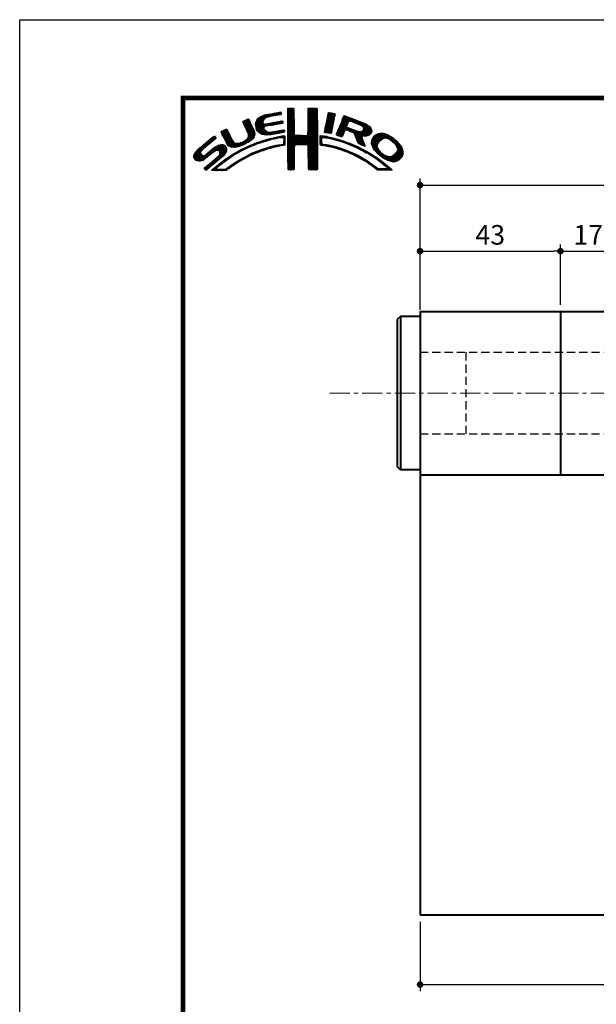
# Model space of a CAD drawing. Extents: x -40 to 880, y -40 to 634.
# Drawn here: x 0 to 177, y 292 to 594 of the extents above; entities that cross this region are included whole.
import ezdxf

# ---------------------------------------------------------------- set-up
doc = ezdxf.new("R2010")
doc.units = 0
doc.header["$LTSCALE"] = 5
doc.header["$MEASUREMENT"] = 0
doc.linetypes.add('CENTER', pattern=[2, 1.25, -0.25, 0.25, -0.25])
doc.linetypes.add('DASHED', pattern=[0.75, 0.5, -0.25])
doc.layers.get('0').update_dxf_attribs({"linetype": 'CONTINUOUS'})
doc.layers.get('DEFPOINTS').update_dxf_attribs({"color": 252, "linetype": 'CONTINUOUS'})
doc.layers.add('CENTER', color=6, linetype='CENTER', lineweight=5)
doc.layers.add('HONTAI', color=7, linetype='CONTINUOUS', lineweight=40)
for name, color, linetype in [('HONTAIFUKASIBU', 2, 'DASHED'), ('SUNPOU', 11, 'CONTINUOUS'), ('ZUWAKU', 5, 'CONTINUOUS')]:
    doc.layers.add(name, color=color, linetype=linetype)
doc.styles.get("Standard").update_dxf_attribs({"font": 'txt.shx', "bigfont": 'extfont.shx'})
doc.dimstyles.get("Standard").update_dxf_attribs({"dimtxt": 0.18, "dimasz": 0.18, "dimexe": 0.18, "dimexo": 0.0625, "dimgap": 0.09, "dimtad": 0, "dimtih": 1, "dimtoh": 1, "dimdec": 4, "dimzin": 0, "dimdsep": 46, "dimtxsty": 'Standard', "dimcen": 0.09, "dimadec": 0, "dimazin": 0, "dimtfac": 1, "dimtdec": 4, "dimtofl": 0, "dimtmove": 2, "dimatfit": 3, "dimfxl": 1, "dimtolj": 1, "dimtzin": 0, "dimarcsym": 0})

# ---------------------------------------------------------------- blocks, each defined once
blk = doc.blocks.new('*X1')
at = {"color": 0}
for p, q in [((12.28, 8.57), (12.78, 9.07)), ((12.49, 8.6), (13, 9.11)), ((12.7, 8.63), (13.22, 9.15)), ((12.91, 8.67), (13.43, 9.19)), ((13.13, 8.71), (13.61, 9.19)), ((13.34, 8.74), (13.67, 9.08)), ((14.71, 9.59), (14.94, 9.82)), ((14.71, 9.41), (15.11, 9.81)), ((14.71, 9.23), (15.28, 9.8)), ((14.71, 9.06), (15.45, 9.79)), ((14.71, 8.88), (15.6, 9.77)), ((14.71, 8.7), (15.64, 9.63)), ((14.71, 8.53), (15.65, 9.46)), ((14.71, 8.35), (15.65, 9.28)), ((14.71, 8.17), (15.65, 9.11)), ((14.72, 9.77), (14.75, 9.8)), ((17.8, 8.08), (19.21, 9.49)), ((17.8, 7.9), (19.21, 9.31)), ((17.8, 7.72), (19.21, 9.14)), ((17.81, 8.44), (19.15, 9.78)), ((17.81, 8.26), (19.21, 9.66)), ((17.82, 8.63), (18.98, 9.79)), ((17.82, 8.8), (18.8, 9.79)), ((17.82, 8.98), (18.63, 9.79)), ((17.82, 9.16), (18.45, 9.79)), ((17.82, 9.34), (18.27, 9.79)), ((17.82, 9.51), (18.09, 9.79)), ((17.82, 9.69), (17.92, 9.79)), ((20.77, 8.4), (21.44, 9.07)), ((20.82, 8.62), (21.3, 9.1)), ((20.86, 8.84), (21.15, 9.13)), ((20.9, 9.06), (20.98, 9.14)), ((7.83, 7.66), (8.04, 7.86)), ((7.88, 7.52), (8.42, 8.06)), ((7.94, 7.41), (8.66, 8.13)), ((8, 7.29), (8.74, 8.03)), ((8.06, 7.17), (8.81, 7.92)), ((8.12, 7.05), (8.86, 7.8)), ((8.17, 6.94), (8.92, 7.68)), ((8.23, 6.82), (8.97, 7.55)), ((9.78, 7.31), (11.28, 8.8)), ((9.78, 7.48), (11.03, 8.74)), ((9.81, 7.15), (11.49, 8.84)), ((9.83, 7), (11.7, 8.87)), ((9.85, 6.85), (11, 7.99)), ((9.86, 7.74), (10.7, 8.58)), ((9.88, 6.7), (10.92, 7.74)), ((9.9, 6.54), (10.91, 7.55)), ((10.03, 8.08), (10.18, 8.24)), ((11.27, 8.27), (11.91, 8.91)), ((11.62, 8.44), (12.13, 8.94)), ((11.67, 7.07), (12.15, 7.55)), ((11.84, 8.48), (12.34, 8.99)), ((11.89, 7.12), (12.37, 7.59)), ((12.06, 8.53), (12.57, 9.03)), ((12.08, 7.13), (12.58, 7.63)), ((12.29, 7.16), (12.8, 7.67)), ((12.5, 7.2), (13.01, 7.71)), ((12.72, 7.24), (13.23, 7.75)), ((12.94, 7.28), (13.45, 7.79)), ((13.15, 7.32), (13.66, 7.83)), ((13.37, 7.35), (13.86, 7.85)), ((13.55, 8.78), (13.7, 8.93)), ((13.58, 7.39), (13.93, 7.74)), ((13.79, 7.43), (13.96, 7.59)), ((14.71, 8), (15.65, 8.93)), ((14.71, 7.82), (15.65, 8.75)), ((14.71, 7.64), (15.65, 8.58)), ((14.71, 7.47), (15.65, 8.4)), ((14.71, 7.29), (15.65, 8.23)), ((14.71, 7.11), (15.65, 8.05)), ((14.71, 6.94), (15.65, 7.87)), ((14.71, 6.76), (15.65, 7.7)), ((17.8, 7.55), (19.21, 8.96)), ((17.81, 7.38), (19.21, 8.78)), ((17.81, 7.21), (19.22, 8.61)), ((17.81, 6.14), (19.22, 7.56)), ((17.82, 7.04), (19.22, 8.43)), ((17.82, 6.86), (19.22, 8.26)), ((17.82, 6.33), (19.22, 7.73)), ((17.83, 6.69), (19.22, 8.08)), ((17.83, 6.52), (19.22, 7.91)), ((20.39, 6.42), (21.7, 7.73)), ((20.43, 6.64), (21.75, 7.96)), ((20.47, 6.86), (21.78, 8.17)), ((20.51, 7.08), (21.83, 8.39)), ((20.56, 7.3), (21.92, 8.66)), ((20.6, 7.52), (21.95, 8.86)), ((20.64, 7.74), (21.89, 8.98)), ((20.69, 7.96), (21.74, 9.01)), ((20.73, 8.18), (21.59, 9.04)), ((22.23, 5.97), (24.49, 8.22)), ((22.35, 6.26), (24.36, 8.27)), ((22.46, 6.55), (24.23, 8.32)), ((22.58, 6.85), (24.11, 8.38)), ((22.71, 7.15), (23.99, 8.43)), ((22.84, 7.46), (23.86, 8.48)), ((22.95, 7.75), (23.73, 8.52)), ((23.05, 8.02), (23.6, 8.58)), ((23.17, 8.32), (23.48, 8.63)), ((23.32, 8.65), (23.33, 8.66)), ((24.25, 7.81), (24.62, 8.18)), ((24.4, 7.78), (24.74, 8.13)), ((24.53, 7.73), (24.87, 8.08)), ((24.65, 7.68), (25, 8.03)), ((24.78, 7.63), (25.13, 7.98)), ((24.9, 7.58), (25.25, 7.93)), ((25.03, 7.53), (25.38, 7.88)), ((25.15, 7.47), (25.51, 7.83)), ((25.28, 7.42), (25.64, 7.78)), ((25.4, 7.37), (25.77, 7.73)), ((25.53, 7.32), (25.89, 7.68)), ((25.66, 7.27), (26.02, 7.64)), ((25.78, 7.22), (26.15, 7.59)), ((4.52, 6.11), (4.74, 6.33)), ((4.57, 5.98), (5.07, 6.48)), ((4.62, 5.86), (5.35, 6.59)), ((4.68, 5.75), (5.43, 6.49)), ((4.75, 5.63), (5.49, 6.37)), ((4.81, 5.52), (5.55, 6.25)), ((4.87, 5.4), (5.6, 6.13)), ((7.58, 4.04), (9.63, 6.09)), ((8.29, 6.7), (9.02, 7.43)), ((8.35, 6.58), (9.08, 7.31)), ((8.4, 6.46), (9.14, 7.19)), ((8.45, 6.33), (9.19, 7.07)), ((8.51, 6.21), (9.25, 6.95)), ((8.56, 6.08), (9.3, 6.83)), ((8.6, 5.24), (9.58, 6.22)), ((8.61, 5.96), (9.36, 6.71)), ((8.66, 5.84), (9.42, 6.59)), ((8.69, 5.68), (9.47, 6.47)), ((8.7, 5.52), (9.53, 6.34)), ((9.95, 6.41), (10.96, 7.43)), ((10.03, 6.31), (11.08, 7.36)), ((10.11, 6.22), (11.27, 7.38)), ((10.2, 6.13), (11.49, 7.42)), ((10.29, 6.05), (11.04, 6.8)), ((10.39, 5.97), (11.06, 6.64)), ((10.49, 5.89), (11.12, 6.53)), ((10.6, 5.83), (11.22, 6.44)), ((10.73, 5.78), (11.31, 6.36)), ((10.88, 5.75), (11.41, 6.28)), ((11.03, 5.73), (11.52, 6.21)), ((11.19, 5.71), (11.65, 6.17)), ((11.23, 6.99), (11.71, 7.47)), ((11.34, 5.68), (11.8, 6.14)), ((11.44, 7.02), (11.93, 7.51)), ((11.51, 5.68), (11.97, 6.14)), ((11.71, 5.7), (12.18, 6.17)), ((11.9, 5.72), (12.39, 6.21)), ((12.08, 5.72), (12.6, 6.24)), ((12.32, 5.78), (12.81, 6.27)), ((12.52, 5.8), (13.02, 6.31)), ((12.72, 5.83), (13.24, 6.34)), ((12.92, 5.85), (13.45, 6.38)), ((13.14, 5.89), (13.66, 6.41)), ((13.36, 5.94), (13.88, 6.46)), ((13.58, 5.98), (14.08, 6.48)), ((13.8, 6.02), (14.16, 6.38)), ((14.02, 6.06), (14.2, 6.24)), ((14.71, 6.58), (15.65, 7.52)), ((14.71, 6.41), (15.65, 7.34)), ((14.71, 6.23), (15.65, 7.17)), ((14.71, 6.05), (15.65, 6.99)), ((14.71, 5.88), (15.66, 6.82)), ((14.71, 5.7), (15.66, 6.64)), ((14.71, 5.52), (15.66, 6.47)), ((14.71, 5.35), (15.67, 6.3)), ((14.71, 5.17), (15.67, 6.13)), ((16.38, 4.18), (19.23, 7.03)), ((16.55, 4.18), (19.23, 6.85)), ((16.73, 4.18), (19.23, 6.68)), ((16.91, 4.18), (19.23, 6.5)), ((17.09, 4.18), (19.23, 6.33)), ((17.27, 4.19), (19.23, 6.15)), ((17.73, 5.71), (19.23, 7.21)), ((17.8, 5.95), (19.22, 7.38)), ((20.35, 6.2), (21.66, 7.52)), ((20.38, 6.06), (21.62, 7.3)), ((20.51, 6.01), (21.58, 7.08)), ((20.66, 5.98), (21.53, 6.85)), ((20.81, 5.96), (21.48, 6.63)), ((20.97, 5.94), (21.45, 6.42)), ((21.12, 5.92), (21.42, 6.21)), ((22.15, 5.71), (23.92, 7.48)), ((22.24, 5.62), (23.8, 7.18)), ((22.37, 5.58), (23.76, 6.97)), ((22.51, 5.54), (23.83, 6.86)), ((22.64, 5.49), (23.43, 6.28)), ((23.58, 6.44), (23.95, 6.8)), ((23.74, 6.41), (24.08, 6.75)), ((23.88, 6.38), (24.21, 6.71)), ((24.01, 6.33), (24.33, 6.66)), ((24.13, 6.27), (24.46, 6.61)), ((24.25, 6.22), (24.59, 6.56)), ((24.38, 6.17), (24.71, 6.51)), ((24.51, 6.12), (24.84, 6.46)), ((24.64, 6.08), (24.97, 6.41)), ((24.77, 6.03), (25.09, 6.36)), ((24.85, 5.94), (25.22, 6.31)), ((24.93, 5.84), (25.35, 6.26)), ((24.98, 5.71), (25.5, 6.23)), ((25.02, 5.58), (25.64, 6.19)), ((25.07, 5.45), (25.8, 6.18)), ((25.12, 5.32), (26, 6.2)), ((25.17, 5.19), (27.06, 7.09)), ((25.22, 5.06), (27.16, 7.01)), ((25.26, 4.93), (27.25, 6.92)), ((25.31, 4.8), (27.33, 6.82)), ((25.9, 7.16), (26.28, 7.54)), ((26, 7.09), (26.4, 7.49)), ((26.09, 7), (26.53, 7.44)), ((26.18, 6.91), (26.66, 7.39)), ((26.18, 5.49), (27.41, 6.73)), ((26.24, 6.44), (26.96, 7.16)), ((26.25, 6.8), (26.76, 7.31)), ((26.26, 6.64), (26.86, 7.24)), ((26.36, 5.5), (27.46, 6.6)), ((26.54, 5.5), (27.51, 6.47)), ((26.72, 5.5), (27.55, 6.33)), ((26.97, 5.58), (27.54, 6.15)), ((0.31, 2.26), (3.52, 5.46)), ((0.31, 2.43), (3.33, 5.45)), ((0.38, 2.67), (2.31, 4.61)), ((1.84, 3.61), (3.59, 5.36)), ((2.86, 4.45), (3.67, 5.26)), ((4.93, 5.28), (5.66, 6.01)), ((4.98, 5.16), (5.71, 5.89)), ((5.04, 5.04), (5.76, 5.76)), ((5.09, 4.92), (5.83, 5.65)), ((5.15, 4.79), (5.89, 5.54)), ((5.2, 4.67), (5.95, 5.42)), ((5.27, 4.56), (6.01, 5.3)), ((5.33, 4.44), (6.07, 5.19)), ((5.39, 4.32), (6.13, 5.07)), ((5.45, 4.21), (6.18, 4.94)), ((5.52, 4.11), (6.24, 4.82)), ((5.6, 4.01), (6.3, 4.71)), ((5.72, 3.95), (6.37, 4.6)), ((5.84, 3.89), (6.47, 4.53)), ((7.04, 3.86), (7.8, 4.62)), ((7.26, 3.9), (8.18, 4.83)), ((7.86, 4.15), (9.65, 5.94)), ((8.23, 4.34), (9.65, 5.76)), ((8.61, 4.54), (9.59, 5.52)), ((9.25, 5), (9.32, 5.07)), ((9.97, 4.31), (10.26, 4.61)), ((10.24, 4.41), (10.53, 4.7)), ((10.51, 4.5), (10.81, 4.8)), ((10.77, 4.58), (11.08, 4.89)), ((11.03, 4.67), (11.32, 4.96)), ((11.3, 4.75), (11.56, 5.02)), ((11.55, 4.84), (11.81, 5.09)), ((11.79, 4.9), (12.06, 5.16)), ((12.03, 4.96), (12.28, 5.21)), ((12.26, 5.01), (12.51, 5.26)), ((12.48, 5.06), (12.74, 5.32)), ((12.71, 5.11), (12.97, 5.37)), ((12.93, 5.15), (13.2, 5.43)), ((13.16, 5.2), (13.42, 5.47)), ((13.38, 5.25), (13.64, 5.51)), ((13.61, 5.3), (13.86, 5.56)), ((13.78, 5.3), (14.07, 5.58)), ((13.94, 5.28), (14.23, 5.57)), ((14.03, 5.19), (14.26, 5.42)), ((14.06, 4.87), (14.25, 5.06)), ((14.06, 4.69), (14.26, 4.89)), ((14.06, 4.51), (14.25, 4.71)), ((14.07, 5.05), (14.25, 5.23)), ((14.71, 4.99), (15.69, 5.96)), ((14.71, 4.82), (15.7, 5.8)), ((14.71, 4.64), (15.78, 5.71)), ((14.72, 3.76), (16.63, 5.67)), ((14.72, 3.94), (16.45, 5.67)), ((14.72, 4.11), (16.28, 5.67)), ((14.72, 4.29), (16.1, 5.67)), ((14.72, 4.46), (15.92, 5.67)), ((14.72, 3.58), (16.8, 5.66)), ((14.72, 3.41), (16.97, 5.65)), ((14.72, 3.23), (17.13, 5.64)), ((15.84, 4.18), (17.3, 5.63)), ((16.02, 4.18), (17.47, 5.62)), ((16.2, 4.18), (17.68, 5.66)), ((17.44, 4.19), (19.23, 5.97)), ((17.62, 4.19), (19.23, 5.8)), ((17.73, 4.12), (19.23, 5.62)), ((17.79, 4.01), (19.23, 5.44)), ((17.8, 3.84), (19.23, 5.27)), ((17.81, 3.67), (19.23, 5.09)), ((17.82, 3.5), (19.23, 4.91)), ((17.82, 3.32), (19.23, 4.74)), ((17.82, 3.15), (19.23, 4.56)), ((19.67, 5), (20.21, 5.54)), ((19.67, 4.82), (19.9, 5.05)), ((19.67, 4.64), (19.9, 4.87)), ((19.67, 4.47), (19.89, 4.69)), ((19.68, 5.54), (19.73, 5.59)), ((19.68, 5.36), (19.89, 5.57)), ((19.68, 5.18), (20.05, 5.56)), ((20.16, 5.31), (20.37, 5.52)), ((20.32, 5.29), (20.52, 5.5)), ((20.45, 5.25), (20.68, 5.47)), ((20.61, 5.23), (20.81, 5.43)), ((20.79, 5.23), (20.96, 5.4)), ((20.93, 5.2), (21.1, 5.37)), ((21.07, 5.16), (21.25, 5.34)), ((21.21, 5.13), (21.39, 5.31)), ((21.28, 5.9), (21.39, 6.01)), ((21.35, 5.09), (21.52, 5.26)), ((21.5, 5.06), (21.66, 5.22)), ((21.63, 5.02), (21.82, 5.2)), ((21.77, 4.97), (21.95, 5.16)), ((21.92, 4.95), (22.09, 5.12)), ((22.06, 4.92), (22.23, 5.08)), ((22.2, 4.88), (22.38, 5.05)), ((22.34, 4.84), (22.51, 5.01)), ((22.48, 4.8), (22.64, 4.96)), ((22.62, 4.76), (22.77, 4.92)), ((22.75, 4.72), (22.9, 4.87)), ((22.77, 5.45), (23.27, 5.94)), ((22.88, 4.67), (23.04, 4.83)), ((22.91, 5.41), (23.14, 5.64)), ((23.01, 4.63), (23.17, 4.78)), ((23.15, 4.59), (23.3, 4.74)), ((23.28, 4.54), (23.43, 4.69)), ((23.41, 4.5), (23.56, 4.64)), ((23.55, 4.45), (23.69, 4.6)), ((23.68, 4.41), (23.82, 4.55)), ((25.36, 4.68), (26.04, 5.35)), ((25.42, 4.56), (26.06, 5.2)), ((25.48, 4.45), (26.1, 5.07)), ((25.58, 4.37), (26.16, 4.94)), ((25.7, 4.31), (26.21, 4.82)), ((25.82, 4.25), (26.27, 4.7)), ((25.93, 4.19), (26.32, 4.58)), ((27.51, 4.36), (29.12, 5.96)), ((27.52, 4.53), (28.95, 5.97)), ((27.54, 4.21), (29.29, 5.95)), ((27.54, 4.74), (28.76, 5.95)), ((27.6, 4.08), (29.43, 5.92)), ((27.61, 4.98), (28.5, 5.87)), ((27.65, 3.96), (29.57, 5.88)), ((27.71, 3.84), (29.7, 5.84)), ((27.76, 3.72), (28.69, 4.65)), ((27.88, 5.43), (28.06, 5.61)), ((29.02, 4.97), (29.84, 5.8)), ((29.42, 5.2), (29.96, 5.74)), ((29.62, 5.23), (30.08, 5.68)), ((29.77, 5.2), (30.19, 5.62)), ((29.91, 5.16), (30.3, 5.55)), ((30.05, 5.12), (30.41, 5.49)), ((30.18, 5.08), (30.53, 5.42)), ((30.3, 5.02), (30.64, 5.36)), ((30.42, 4.96), (30.75, 5.29)), ((30.51, 4.88), (30.85, 5.21)), ((30.61, 4.8), (30.94, 5.13)), ((30.71, 4.72), (31.04, 5.05)), ((30.8, 4.64), (31.13, 4.97)), ((30.9, 4.56), (31.23, 4.89)), ((30.99, 4.48), (31.33, 4.81)), ((31.09, 4.4), (31.42, 4.73)), ((31.16, 4.29), (31.5, 4.63)), ((31.23, 4.18), (31.58, 4.54)), ((0.36, 2.13), (1.43, 3.2)), ((0.6, 3.08), (1.28, 3.75)), ((1.29, 1.65), (3.27, 3.63)), ((1.55, 1.72), (3.8, 3.98)), ((1.92, 1.92), (4.16, 4.16)), ((2.12, 0.35), (5.33, 3.56)), ((2.37, 0.43), (5.32, 3.38)), ((2.87, 2.69), (4.38, 4.21)), ((3.35, 1.23), (5.32, 3.2)), ((3.59, 3.24), (4.59, 4.23)), ((3.86, 3.33), (4.76, 4.23)), ((4.04, 3.33), (4.88, 4.18)), ((4.15, 3.27), (4.99, 4.11)), ((4.22, 2.63), (5.3, 3.71)), ((4.25, 3.19), (5.08, 4.02)), ((4.31, 3.08), (5.16, 3.92)), ((4.32, 2.9), (5.24, 3.83)), ((5.95, 3.83), (6.58, 4.46)), ((6.09, 3.79), (6.73, 4.43)), ((6.26, 3.78), (6.9, 4.42)), ((6.43, 3.77), (7.08, 4.43)), ((6.5, 2.62), (7.08, 3.19)), ((6.59, 3.77), (7.26, 4.43)), ((6.82, 3.81), (7.52, 4.52)), ((6.91, 2.84), (7.47, 3.41)), ((7.32, 3.07), (7.83, 3.59)), ((7.72, 3.3), (8.19, 3.77)), ((8.1, 3.51), (8.49, 3.89)), ((8.43, 3.66), (8.84, 4.07)), ((8.76, 3.81), (9.14, 4.19)), ((9.09, 3.96), (9.43, 4.3)), ((9.39, 4.08), (9.73, 4.42)), ((9.44, 2.73), (9.86, 3.14)), ((9.68, 4.2), (10, 4.52)), ((9.76, 2.86), (10.16, 3.26)), ((10.04, 2.97), (10.43, 3.36)), ((10.32, 3.08), (10.71, 3.46)), ((10.63, 3.21), (10.98, 3.55)), ((10.89, 3.29), (11.23, 3.63)), ((11.14, 3.37), (11.49, 3.71)), ((11.43, 3.48), (11.75, 3.79)), ((11.69, 3.56), (11.99, 3.86)), ((11.93, 3.62), (12.22, 3.91)), ((12.17, 3.68), (12.45, 3.96)), ((12.4, 3.74), (12.67, 4.01)), ((12.63, 3.79), (12.9, 4.06)), ((12.86, 3.85), (13.15, 4.13)), ((13.09, 3.9), (13.34, 4.15)), ((13.32, 3.95), (13.54, 4.17)), ((13.55, 4), (13.76, 4.21)), ((13.77, 4.05), (14.25, 4.53)), ((13.97, 4.07), (14.24, 4.35)), ((14.72, 3.06), (15.75, 4.09)), ((14.72, 2.88), (15.69, 3.84)), ((14.73, 2.7), (15.67, 3.65)), ((14.73, 2.53), (15.67, 3.47)), ((14.73, 2.35), (15.68, 3.3)), ((14.73, 2.18), (15.68, 3.13)), ((17.82, 2.97), (19.23, 4.39)), ((17.83, 2.8), (19.24, 4.21)), ((17.83, 2.63), (19.24, 4.03)), ((17.83, 2.45), (19.24, 3.86)), ((17.84, 2.28), (19.24, 3.68)), ((17.84, 2.1), (19.24, 3.51)), ((17.84, 1.93), (19.24, 3.33)), ((17.84, 1.76), (19.24, 3.15)), ((19.67, 4.29), (19.89, 4.51)), ((19.71, 4.16), (19.94, 4.38)), ((19.83, 4.1), (20.02, 4.29)), ((19.99, 4.08), (20.15, 4.24)), ((20.15, 4.06), (20.31, 4.22)), ((20.29, 4.03), (20.46, 4.2)), ((20.45, 4.01), (20.62, 4.18)), ((20.6, 3.98), (20.77, 4.15)), ((20.75, 3.96), (20.92, 4.12)), ((20.9, 3.93), (21.06, 4.09)), ((21.04, 3.89), (21.21, 4.06)), ((21.19, 3.86), (21.36, 4.03)), ((21.33, 3.83), (21.51, 4.01)), ((21.47, 3.79), (21.65, 3.98)), ((21.61, 3.75), (21.8, 3.95)), ((21.75, 3.72), (21.94, 3.91)), ((21.89, 3.68), (22.07, 3.86)), ((22.03, 3.64), (22.21, 3.82)), ((22.17, 3.61), (22.34, 3.78)), ((22.31, 3.57), (22.47, 3.74)), ((22.44, 3.52), (22.61, 3.69)), ((22.57, 3.48), (22.74, 3.65)), ((22.7, 3.43), (22.88, 3.61)), ((22.83, 3.39), (23.01, 3.57)), ((22.96, 3.34), (23.15, 3.52)), ((23.09, 3.29), (23.28, 3.48)), ((23.22, 3.25), (23.4, 3.43)), ((23.35, 3.2), (23.53, 3.38)), ((23.48, 3.15), (23.66, 3.33)), ((23.61, 3.11), (23.79, 3.28)), ((23.74, 3.06), (23.92, 3.23)), ((23.81, 4.37), (23.95, 4.5)), ((23.87, 3.01), (24.04, 3.18)), ((23.94, 4.32), (24.07, 4.45)), ((23.99, 2.96), (24.17, 3.13)), ((24.06, 4.26), (24.2, 4.4)), ((24.12, 2.9), (24.29, 3.07)), ((24.19, 4.21), (24.33, 4.35)), ((24.24, 2.85), (24.41, 3.02)), ((24.31, 4.16), (24.45, 4.3)), ((24.43, 4.1), (24.58, 4.25)), ((24.56, 4.05), (24.7, 4.19)), ((24.68, 4), (24.82, 4.14)), ((24.8, 3.94), (24.95, 4.09)), ((24.93, 3.89), (25.07, 4.03)), ((25.05, 3.84), (25.19, 3.98)), ((25.18, 3.79), (25.32, 3.93)), ((25.29, 3.72), (25.44, 3.87)), ((25.41, 3.66), (25.56, 3.82)), ((25.52, 3.6), (25.68, 3.76)), ((25.65, 3.55), (25.8, 3.7)), ((25.76, 3.49), (25.92, 3.64)), ((25.87, 3.42), (26.04, 3.59)), ((25.99, 3.37), (26.16, 3.53)), ((26.05, 4.13), (26.37, 4.45)), ((26.11, 3.31), (26.27, 3.47)), ((26.17, 4.08), (26.43, 4.33)), ((26.23, 3.25), (26.39, 3.41)), ((26.3, 4.02), (26.47, 4.2)), ((26.34, 3.18), (26.5, 3.34)), ((26.42, 3.97), (26.52, 4.07)), ((26.45, 3.11), (26.61, 3.28)), ((26.56, 3.05), (26.72, 3.21)), ((26.67, 2.98), (26.83, 3.14)), ((26.8, 2.93), (26.94, 3.08)), ((27.82, 3.6), (28.46, 4.24)), ((27.88, 3.49), (28.42, 4.02)), ((27.96, 3.38), (28.43, 3.86)), ((28.03, 3.28), (28.48, 3.73)), ((28.12, 3.19), (28.53, 3.6)), ((28.21, 3.1), (28.59, 3.49)), ((28.29, 3.01), (28.66, 3.38)), ((28.38, 2.92), (28.72, 3.26)), ((28.47, 2.84), (28.8, 3.17)), ((28.56, 2.75), (28.89, 3.08)), ((30.17, 1.71), (32.17, 3.71)), ((30.3, 1.67), (32.22, 3.58)), ((30.44, 1.63), (32.27, 3.45)), ((30.59, 1.6), (32.31, 3.31)), ((30.74, 1.57), (32.32, 3.15)), ((31.3, 4.07), (31.67, 4.44)), ((31.33, 3.05), (32.11, 3.83)), ((31.37, 3.97), (31.75, 4.35)), ((31.42, 3.85), (31.83, 4.25)), ((31.44, 3.33), (32.05, 3.94)), ((31.45, 3.7), (31.91, 4.16)), ((31.48, 3.55), (31.98, 4.05)), ((0.45, 2.04), (1.37, 2.96)), ((0.53, 1.94), (1.4, 2.81)), ((0.61, 1.85), (1.46, 2.7)), ((0.71, 1.77), (1.55, 2.61)), ((0.84, 1.72), (1.68, 2.56)), ((0.97, 1.68), (1.86, 2.56)), ((1.12, 1.65), (2.25, 2.78)), ((2.04, 0.45), (3.84, 2.25)), ((3.24, 0.23), (4.54, 1.54)), ((3.41, 0.23), (5.25, 2.07)), ((4.41, 2.12), (5.08, 2.78)), ((4.77, 1.41), (5.74, 2.38)), ((5.45, 1.91), (6.25, 2.72)), ((6, 2.29), (6.67, 2.95)), ((6.24, 0.93), (6.9, 1.6)), ((6.79, 1.31), (7.39, 1.91)), ((7.26, 1.6), (7.82, 2.16)), ((7.65, 1.82), (8.19, 2.35)), ((8.04, 2.03), (8.54, 2.53)), ((8.43, 2.25), (8.89, 2.71)), ((8.8, 2.43), (9.25, 2.88)), ((9.13, 2.59), (9.55, 3.01)), ((14.73, 2), (15.68, 2.95)), ((14.73, 1.83), (15.68, 2.77)), ((14.73, 1.65), (15.67, 2.59)), ((14.73, 1.47), (15.67, 2.41)), ((14.73, 1.3), (15.67, 2.23)), ((14.73, 1.12), (15.67, 2.06)), ((14.74, 0.95), (15.67, 1.88)), ((14.74, 0.77), (15.67, 1.7)), ((14.74, 0.6), (15.67, 1.53)), ((17.85, 1.58), (19.24, 2.98)), ((17.85, 1.41), (19.24, 2.8)), ((17.85, 1.24), (19.24, 2.63)), ((17.85, 1.06), (19.24, 2.45)), ((17.86, 0.89), (19.24, 2.27)), ((17.87, 0.72), (19.24, 2.1)), ((17.87, 0.55), (19.24, 1.92)), ((17.9, 0.4), (19.24, 1.74)), ((18.01, 0.33), (19.24, 1.57)), ((24.37, 2.8), (24.53, 2.96)), ((24.49, 2.75), (24.65, 2.91)), ((24.61, 2.69), (24.77, 2.85)), ((24.74, 2.64), (24.89, 2.79)), ((24.86, 2.58), (25.01, 2.74)), ((24.97, 2.52), (25.13, 2.68)), ((25.09, 2.46), (25.26, 2.63)), ((25.21, 2.4), (25.38, 2.57)), ((25.33, 2.35), (25.5, 2.52)), ((25.44, 2.29), (25.61, 2.45)), ((25.56, 2.23), (25.72, 2.38)), ((25.68, 2.16), (25.83, 2.32)), ((25.79, 2.1), (25.94, 2.25)), ((25.9, 2.03), (26.05, 2.18)), ((26.01, 1.97), (26.16, 2.12)), ((26.12, 1.9), (26.27, 2.05)), ((26.23, 1.84), (26.38, 1.99)), ((26.34, 1.77), (26.5, 1.92)), ((26.45, 1.71), (26.61, 1.86)), ((26.56, 1.63), (26.72, 1.79)), ((26.66, 1.56), (26.83, 1.73)), ((26.79, 1.51), (26.93, 1.65)), ((26.91, 1.45), (27.04, 1.58)), ((26.93, 2.89), (27.05, 3.01)), ((27.01, 1.37), (27.14, 1.51)), ((27.04, 2.82), (27.17, 2.95)), ((27.14, 2.75), (27.28, 2.88)), ((27.25, 2.68), (27.39, 2.82)), ((27.36, 2.61), (27.51, 2.76)), ((27.47, 2.54), (27.62, 2.7)), ((27.58, 2.47), (27.73, 2.63)), ((27.68, 2.4), (27.84, 2.56)), ((27.79, 2.33), (27.95, 2.49)), ((27.89, 2.26), (28.05, 2.42)), ((27.99, 2.18), (28.16, 2.35)), ((28.1, 2.12), (28.27, 2.28)), ((28.21, 2.05), (28.37, 2.21)), ((28.32, 1.98), (28.48, 2.14)), ((28.42, 1.91), (28.58, 2.06)), ((28.52, 1.83), (28.68, 1.99)), ((28.62, 1.75), (28.78, 1.91)), ((28.65, 2.66), (28.97, 2.98)), ((28.73, 1.69), (28.88, 1.84)), ((28.75, 2.59), (29.06, 2.89)), ((28.83, 1.61), (28.98, 1.76)), ((28.85, 2.51), (29.15, 2.81)), ((28.93, 1.53), (29.08, 1.68)), ((28.94, 2.43), (29.25, 2.73)), ((29.03, 1.45), (29.18, 1.61)), ((29.04, 2.35), (29.35, 2.66)), ((29.12, 1.37), (29.28, 1.53)), ((29.14, 2.27), (29.47, 2.6)), ((29.24, 2.19), (29.59, 2.54)), ((29.35, 2.12), (29.7, 2.48)), ((29.46, 2.06), (29.84, 2.44)), ((29.58, 2), (29.98, 2.4)), ((29.69, 1.94), (30.12, 2.36)), ((29.81, 1.88), (30.26, 2.33)), ((29.92, 1.82), (30.45, 2.34)), ((30.04, 1.76), (30.72, 2.43)), ((30.89, 1.54), (32.32, 2.97)), ((31.1, 1.58), (32.31, 2.79)), ((31.33, 1.63), (32.24, 2.54)), ((31.76, 1.89), (31.99, 2.12)), ((1.95, 0.54), (2.7, 1.29)), ((3.09, 0.27), (3.59, 0.76)), ((3.58, 0.22), (3.83, 0.47)), ((3.75, 0.22), (3.96, 0.42)), ((3.93, 0.21), (4.13, 0.42)), ((4.13, 0.24), (4.31, 0.42)), ((4.3, 0.23), (4.48, 0.41)), ((4.47, 0.22), (4.66, 0.41)), ((4.63, 0.21), (4.84, 0.42)), ((4.82, 0.22), (5.03, 0.43)), ((5, 0.23), (5.28, 0.5)), ((5.19, 0.24), (5.81, 0.86)), ((5.65, 0.52), (6.39, 1.26)), ((14.74, 0.42), (15.67, 1.35)), ((14.82, 0.33), (15.67, 1.17)), ((15, 0.32), (15.67, 1)), ((15.17, 0.32), (15.67, 0.82)), ((15.36, 0.33), (15.67, 0.64)), ((15.55, 0.35), (15.67, 0.46)), ((18.18, 0.32), (19.24, 1.39)), ((18.35, 0.32), (19.24, 1.21)), ((18.52, 0.32), (19.24, 1.04)), ((18.7, 0.31), (19.24, 0.86)), ((18.87, 0.31), (19.24, 0.68)), ((19.07, 0.33), (19.24, 0.51)), ((27.11, 1.3), (27.25, 1.44)), ((27.21, 1.22), (27.35, 1.36)), ((27.31, 1.15), (27.45, 1.29)), ((27.41, 1.07), (27.56, 1.22)), ((27.51, 1), (27.66, 1.15)), ((27.62, 0.92), (27.77, 1.07)), ((27.72, 0.85), (27.87, 1)), ((27.82, 0.77), (27.97, 0.92)), ((27.93, 0.7), (28.07, 0.85)), ((28.03, 0.63), (28.17, 0.77)), ((28.13, 0.55), (28.27, 0.69)), ((28.23, 0.47), (28.37, 0.62)), ((28.33, 0.4), (28.48, 0.55)), ((28.43, 0.32), (28.6, 0.49)), ((28.59, 0.3), (28.78, 0.49)), ((28.76, 0.3), (28.95, 0.49)), ((28.94, 0.3), (29.13, 0.49)), ((29.11, 0.3), (29.3, 0.49)), ((29.22, 1.29), (29.38, 1.45)), ((29.29, 0.29), (29.48, 0.48)), ((29.32, 1.21), (29.48, 1.38)), ((29.42, 1.13), (29.58, 1.3)), ((29.46, 0.29), (29.65, 0.48)), ((29.51, 1.05), (29.68, 1.22)), ((29.61, 0.97), (29.77, 1.14)), ((29.64, 0.29), (29.89, 0.55)), ((29.7, 0.88), (29.87, 1.05)), ((29.82, 0.82), (29.96, 0.97)), ((29.82, 0.29), (30.25, 0.73)), ((29.89, 0.72), (30.06, 0.89)), ((29.94, 0.59), (30.15, 0.81)), ((29.99, 0.29), (30.35, 0.65)), ((30.17, 0.29), (30.44, 0.57)), ((30.35, 0.29), (30.54, 0.48)), ((30.52, 0.29), (30.63, 0.4))]:
    blk.add_line(p, q, dxfattribs=at)
blk = doc.blocks.new('LOGO')
for points in [[(13.7, 9.02), (13.7, 8.83), (13.61, 8.79), (13.23, 8.73), (12.56, 8.61), (12.36, 8.59), (11.59, 8.43), (11.36, 8.33), (11.07, 8.13), (10.95, 7.9), (10.89, 7.59), (10.94, 7.45), (11.06, 7.36), (11.26, 7.38), (11.49, 7.42), (12.14, 7.55), (13.62, 7.82), (13.82, 7.85), (13.88, 7.85), (13.95, 7.7), (13.96, 7.54), (13.95, 7.49), (13.83, 7.43), (13, 7.29), (12.17, 7.14), (11.86, 7.12), (11.44, 7.02), (11.15, 6.98), (11.06, 6.86), (11.02, 6.73), (11.09, 6.55), (11.44, 6.25), (11.6, 6.18), (11.89, 6.13), (12.94, 6.29), (13.43, 6.38), (13.67, 6.41), (14.03, 6.49), (14.12, 6.47), (14.19, 6.33), (14.21, 6.19), (14.17, 6.09), (13.8, 6.02), (12.96, 5.86), (12.29, 5.78), (12.09, 5.72), (11.9, 5.72), (11.44, 5.67), (10.77, 5.76), (10.55, 5.85), (10.14, 6.18), (9.92, 6.45), (9.76, 7.43), (9.89, 7.83), (10.06, 8.14), (10.49, 8.48), (11.12, 8.77), (12.17, 8.95), (12.59, 9.03), (13.48, 9.2), (13.5, 9.21), (13.62, 9.19), (13.7, 9.02)], [(15.64, 9.7), (15.66, 6.7), (15.67, 6.18), (15.7, 5.78), (15.83, 5.67), (16.74, 5.67), (17.37, 5.62), (17.56, 5.62), (17.7, 5.67), (17.79, 5.79), (17.83, 6.45), (17.82, 7.03), (17.8, 7.61), (17.8, 7.8), (17.82, 8.72), (17.82, 9.74), (17.84, 9.79), (19.15, 9.79), (19.21, 9.7), (19.23, 6.38), (19.23, 5.07), (19.24, 2.47), (19.24, 0.49), (19.21, 0.36), (19.21, 0.35), (18.9, 0.31), (17.94, 0.33), (17.88, 0.44), (17.86, 1.02), (17.82, 3.2), (17.82, 3.49), (17.8, 4), (17.74, 4.12), (17.62, 4.19), (15.82, 4.18), (15.71, 4.03), (15.67, 3.73), (15.68, 3.07), (15.67, 2.19), (15.67, 0.44), (15.62, 0.35), (15.15, 0.32), (14.82, 0.33), (14.74, 0.42), (14.73, 2.43), (14.71, 4.56), (14.71, 9.73), (14.73, 9.79), (14.8, 9.82), (15.59, 9.79), (15.64, 9.7)], [(21.95, 8.89), (21.91, 8.62), (21.82, 8.37), (21.73, 7.85), (21.7, 7.76), (21.61, 7.23), (21.54, 6.89), (21.49, 6.73), (21.38, 6), (21.35, 5.92), (21.3, 5.89), (20.54, 6), (20.37, 6.06), (20.33, 6.09), (20.5, 7.02), (20.61, 7.56), (20.91, 9.12), (21.03, 9.15), (21.91, 8.97), (21.95, 8.89)], [(8.83, 7.88), (8.95, 7.59), (9.48, 6.45), (9.62, 6.13), (9.67, 5.82), (9.55, 5.39), (9.3, 5.06), (9.12, 4.88), (8.76, 4.62), (7.85, 4.14), (7.55, 4.03), (7.33, 3.92), (6.59, 3.76), (6.01, 3.8), (5.59, 4.02), (5.42, 4.25), (5.32, 4.47), (5.19, 4.71), (4.89, 5.36), (4.61, 5.88), (4.51, 6.14), (4.55, 6.25), (5.29, 6.59), (5.38, 6.59), (5.59, 6.18), (5.78, 5.73), (5.89, 5.54), (6.13, 5.07), (6.23, 4.82), (6.38, 4.59), (6.6, 4.45), (6.83, 4.42), (7.29, 4.43), (7.47, 4.51), (7.67, 4.55), (8.14, 4.79), (8.55, 5.14), (8.7, 5.47), (8.68, 5.8), (8.45, 6.35), (8.3, 6.68), (7.85, 7.59), (7.82, 7.7), (7.85, 7.78), (8.21, 7.94), (8.45, 8.08), (8.62, 8.15), (8.68, 8.13), (8.83, 7.88)], [(23.71, 8.53), (23.9, 8.47), (24.15, 8.36), (24.29, 8.29), (24.56, 8.2), (26.67, 7.39), (27.21, 6.98), (27.41, 6.73), (27.55, 6.38), (27.54, 6.13), (27.41, 5.85), (27.18, 5.68), (27, 5.59), (26.74, 5.5), (26.12, 5.49), (26.03, 5.39), (26.07, 5.15), (26.42, 4.35), (26.54, 4.02), (26.54, 3.95), (26.43, 3.96), (26.01, 4.15), (25.5, 4.41), (25.36, 4.67), (24.91, 5.88), (24.76, 6.03), (24.21, 6.23), (23.94, 6.36), (23.62, 6.45), (23.49, 6.41), (23.3, 6.02), (23.08, 5.49), (23, 5.41), (22.88, 5.41), (22.24, 5.62), (22.15, 5.72), (22.18, 5.85), (22.42, 6.45), (22.67, 7.06), (22.9, 7.61), (23.09, 8.14), (23.29, 8.6), (23.33, 8.66), (23.5, 8.62), (23.71, 8.53)], [(24.88, 7.59), (25.83, 7.2), (26.02, 7.08), (26.23, 6.86), (26.27, 6.73), (26.25, 6.47), (26.17, 6.32), (26.02, 6.2), (25.71, 6.18), (25.31, 6.27), (24.21, 6.7), (23.84, 6.85), (23.76, 6.96), (23.8, 7.18), (24.02, 7.72), (24.11, 7.8), (24.15, 7.82), (24.36, 7.8), (24.88, 7.59)], [(3.68, 5.25), (3.67, 5.15), (3.27, 4.8), (2.48, 4.13), (2.26, 3.96), (1.62, 3.42), (1.41, 3.18), (1.36, 2.94), (1.42, 2.73), (1.6, 2.56), (1.91, 2.56), (2.12, 2.67), (3.48, 3.8), (4.12, 4.15), (4.53, 4.23), (4.76, 4.23), (4.98, 4.13), (5.29, 3.78), (5.33, 3.54), (5.32, 3.19), (5.03, 2.71), (4.88, 2.51), (2.76, 0.74), (2.23, 0.32), (2.15, 0.32), (1.94, 0.55), (1.95, 0.65), (2.51, 1.13), (3, 1.53), (3.59, 2.03), (4.13, 2.49), (4.32, 2.78), (4.32, 3.07), (4.23, 3.21), (4.07, 3.33), (3.76, 3.33), (3.47, 3.18), (2.68, 2.54), (2.33, 2.27), (1.92, 1.92), (1.72, 1.78), (1.29, 1.65), (1.08, 1.65), (0.68, 1.78), (0.36, 2.13), (0.31, 2.27), (0.31, 2.54), (0.44, 2.79), (0.54, 3.01), (1.15, 3.67), (1.33, 3.79), (1.89, 4.26), (2.56, 4.82), (3.18, 5.35), (3.41, 5.5), (3.49, 5.49), (3.68, 5.25)], [(14.27, 5.48), (14.24, 5.3), (14.26, 4.92), (14.24, 4.38), (14.24, 4.19), (14.21, 4.14), (14.07, 4.08), (13.68, 4.03), (12.35, 3.73), (11.56, 3.53), (11.17, 3.38), (10.61, 3.2), (10.43, 3.12), (9.72, 2.85), (8.89, 2.48), (8.41, 2.23), (7.23, 1.59), (6.67, 1.24), (5.66, 0.53), (5.27, 0.25), (4.66, 0.21), (4.09, 0.25), (3.92, 0.21), (3.12, 0.24), (3.09, 0.25), (3.09, 0.33), (3.56, 0.74), (3.76, 0.89), (4.47, 1.48), (5.2, 2.03), (5.65, 2.32), (6.13, 2.65), (7.12, 3.21), (7.36, 3.35), (8.32, 3.83), (8.56, 3.92), (8.95, 4.13), (9.3, 4.25), (9.62, 4.39), (10.45, 4.67), (11.08, 4.89), (11.72, 5.06), (11.95, 5.14), (12.23, 5.2), (13.19, 5.42), (14.02, 5.59), (14.24, 5.56), (14.27, 5.48)], [(14.01, 5.23), (14.07, 5.13), (14.06, 4.35), (13.94, 4.25), (13.42, 4.15), (13.21, 4.15), (12.89, 4.06), (12.23, 3.92), (11.84, 3.82), (11.59, 3.74), (10.9, 3.53), (10.08, 3.23), (9.25, 2.88), (9.01, 2.76), (8, 2.26), (7.59, 2.03), (6.9, 1.6), (6.78, 1.54), (6.55, 1.38), (5.35, 0.54), (5.14, 0.44), (4.59, 0.41), (3.91, 0.42), (3.85, 0.45), (3.8, 0.51), (3.83, 0.65), (4.32, 1.07), (5.32, 1.82), (6.35, 2.53), (7.43, 3.14), (8.02, 3.47), (9.07, 3.95), (9.53, 4.14), (9.85, 4.27), (10.12, 4.36), (10.66, 4.55), (10.83, 4.6), (11.14, 4.71), (11.62, 4.86), (12.3, 5.02), (12.64, 5.09), (13.3, 5.23), (13.62, 5.3), (13.92, 5.29), (14.01, 5.23)], [(20.66, 5.48), (20.84, 5.42), (21.36, 5.32), (21.6, 5.23), (21.82, 5.2), (22.08, 5.12), (22.36, 5.06), (23.33, 4.73), (23.54, 4.65), (23.82, 4.55), (24.3, 4.36), (25.48, 3.86), (26.35, 3.43), (27.11, 2.98), (27.43, 2.8), (27.68, 2.67), (28.47, 2.15), (29.55, 1.33), (30.61, 0.42), (30.68, 0.33), (30.62, 0.29), (29.19, 0.29), (28.44, 0.31), (27.97, 0.67), (27.7, 0.86), (27.08, 1.32), (26.88, 1.48), (26.68, 1.55), (26.42, 1.73), (25.6, 2.21), (24.7, 2.66), (24.14, 2.89), (23.82, 3.03), (22.33, 3.56), (21.8, 3.71), (21.25, 3.85), (21.03, 3.89), (20.88, 3.94), (20.33, 4.02), (20.13, 4.07), (19.86, 4.09), (19.73, 4.14), (19.67, 4.21), (19.68, 5.55), (19.73, 5.59), (20.21, 5.54), (20.66, 5.48)], [(20.5, 5.23), (20.77, 5.23), (21.58, 5.03), (21.76, 4.98), (21.97, 4.94), (22.54, 4.79), (23.5, 4.47), (23.85, 4.35), (25.17, 3.79), (25.55, 3.59), (25.68, 3.54), (25.84, 3.43), (26.12, 3.31), (26.7, 2.96), (26.94, 2.88), (27.65, 2.42), (28.01, 2.18), (28.35, 1.96), (28.58, 1.78), (28.76, 1.67), (29.62, 0.96), (29.74, 0.85), (29.82, 0.82), (29.94, 0.66), (29.94, 0.56), (29.74, 0.48), (28.59, 0.49), (28.41, 0.59), (27.84, 1.02), (26.77, 1.76), (26.14, 2.13), (25.48, 2.53), (24.9, 2.79), (24.07, 3.18), (23.44, 3.41), (23.29, 3.48), (23.05, 3.55), (21.83, 3.94), (20.66, 4.18), (20.09, 4.25), (20, 4.31), (19.89, 4.43), (19.9, 5.19), (20.02, 5.32), (20.31, 5.29), (20.5, 5.23)], [(29.89, 5.79), (30.74, 5.3), (30.88, 5.19), (31.41, 4.74), (31.95, 4.12), (32.15, 3.78), (32.29, 3.39), (32.32, 3.23), (32.31, 2.71), (32.14, 2.31), (31.91, 2.01), (31.56, 1.72), (31.24, 1.6), (30.89, 1.54), (30.36, 1.65), (30.02, 1.76), (29.29, 2.15), (28.58, 2.72), (28.02, 3.29), (27.84, 3.55), (27.55, 4.19), (27.5, 4.42), (27.56, 4.88), (27.74, 5.23), (27.97, 5.55), (28.25, 5.74), (28.58, 5.92), (28.85, 5.98), (29.31, 5.95), (29.89, 5.79)], [(30.43, 4.95), (31.11, 4.38), (31.42, 3.88), (31.49, 3.53), (31.38, 3.13), (31.29, 2.98), (30.78, 2.48), (30.64, 2.38), (30.29, 2.32), (29.72, 2.47), (29.31, 2.68), (29.05, 2.89), (28.72, 3.26), (28.5, 3.65), (28.41, 3.94), (28.44, 4.2), (28.54, 4.43), (28.78, 4.78), (29.18, 5.12), (29.42, 5.2), (29.67, 5.23), (30.18, 5.08), (30.43, 4.95)]]:
    blk.add_lwpolyline(points, close=True)
at = {"linetype": 'Continuous'}
blk.add_blockref('*X1', (0, 0), dxfattribs=at)
blk = doc.blocks.new('WAKU')
at = {"const_width": 0.7}
blk.add_lwpolyline([(25, 285), (408, 285), (408, 12), (25, 12)], close=True, dxfattribs=at)
blk.add_blockref('LOGO', (26.35, 273.65))
blk = doc.blocks.new('_DOT')
at = {"color": 0, "linetype": 'ByBlock'}
blk.add_line((-0.5, 0), (-1, 0), dxfattribs=at)
at = {"color": 0, "linetype": 'ByBlock', "const_width": 0.5}
blk.add_lwpolyline([(-0.25, 0, 1), (0.25, 0, 1)], format="xyb", close=True, dxfattribs=at)
blk = doc.blocks.new('*D10')
at = {"layer": 'DEFPOINTS', "color": 0, "transparency": 16777216}
for p in [(122.61, 319.58), (422.61, 319.58), (422.61, 298.33)]:
    blk.add_point(p, dxfattribs=at)
at = {"layer": 'SUNPOU', "color": 0, "lineweight": -2, "transparency": 16777216}
for p, q in [((122.61, 317.58), (122.61, 296.33)), ((422.61, 317.58), (422.61, 296.33)), ((124.61, 298.33), (263.61, 298.33)), ((420.61, 298.33), (281.61, 298.33))]:
    blk.add_line(p, q, dxfattribs=at)
at = {"layer": 'SUNPOU', "color": 0, "lineweight": -2, "transparency": 16777216, "xscale": 2, "yscale": 2, "zscale": 2, "rotation": 180}
blk.add_blockref('_DOT', (122.61, 298.33), dxfattribs=at)
at = {"layer": 'SUNPOU', "color": 0, "lineweight": -2, "transparency": 16777216, "xscale": 2, "yscale": 2, "zscale": 2}
blk.add_blockref('_DOT', (422.61, 298.33), dxfattribs=at)
at = {"layer": 'SUNPOU', "color": 4, "transparency": 16777216, "insert": (272.61, 298.33), "char_height": 6, "attachment_point": 5}
blk.add_mtext('\\A1;300', dxfattribs=at)
blk = doc.blocks.new('*D12')
at = {"layer": 'DEFPOINTS', "color": 0, "transparency": 16777216}
for p in [(165.61, 523.07), (122.61, 504.58), (165.61, 504.58)]:
    blk.add_point(p, dxfattribs=at)
at = {"layer": 'SUNPOU', "color": 0, "lineweight": -2, "transparency": 16777216}
for p, q in [((122.61, 506.58), (122.61, 525.07)), ((165.61, 506.58), (165.61, 525.07)), ((124.61, 523.07), (163.61, 523.07))]:
    blk.add_line(p, q, dxfattribs=at)
at = {"layer": 'SUNPOU', "color": 0, "lineweight": -2, "transparency": 16777216, "xscale": 2, "yscale": 2, "zscale": 2, "rotation": 180}
blk.add_blockref('_DOT', (122.61, 523.07), dxfattribs=at)
at = {"layer": 'SUNPOU', "color": 0, "lineweight": -2, "transparency": 16777216, "xscale": 2, "yscale": 2, "zscale": 2}
blk.add_blockref('_DOT', (165.61, 523.07), dxfattribs=at)
at = {"layer": 'SUNPOU', "color": 4, "transparency": 16777216, "insert": (144.11, 528.07), "char_height": 6, "attachment_point": 5}
blk.add_mtext('\\A1;43', dxfattribs=at)
blk = doc.blocks.new('*D13')
at = {"layer": 'DEFPOINTS', "color": 0, "transparency": 16777216}
for p in [(182.61, 523.07), (165.61, 504.58), (182.61, 504.58)]:
    blk.add_point(p, dxfattribs=at)
at = {"layer": 'SUNPOU', "color": 0, "lineweight": -2, "transparency": 16777216}
for p, q in [((165.61, 506.58), (165.61, 525.07)), ((182.61, 506.58), (182.61, 525.07)), ((167.61, 523.07), (180.61, 523.07))]:
    blk.add_line(p, q, dxfattribs=at)
at = {"layer": 'SUNPOU', "color": 0, "lineweight": -2, "transparency": 16777216, "xscale": 2, "yscale": 2, "zscale": 2, "rotation": 180}
blk.add_blockref('_DOT', (165.61, 523.07), dxfattribs=at)
at = {"layer": 'SUNPOU', "color": 0, "lineweight": -2, "transparency": 16777216, "xscale": 2, "yscale": 2, "zscale": 2}
blk.add_blockref('_DOT', (182.61, 523.07), dxfattribs=at)
at = {"layer": 'SUNPOU', "color": 4, "transparency": 16777216, "insert": (174.11, 528.07), "char_height": 6, "attachment_point": 5}
blk.add_mtext('\\A1;17', dxfattribs=at)
blk = doc.blocks.new('*D21')
at = {"layer": 'DEFPOINTS', "color": 0, "transparency": 16777216}
for p in [(482.61, 543.33), (482.61, 505.08), (122.61, 503.08)]:
    blk.add_point(p, dxfattribs=at)
at = {"layer": 'SUNPOU', "color": 0, "lineweight": -2, "transparency": 16777216}
for p, q in [((122.61, 505.08), (122.61, 545.33)), ((124.61, 543.33), (480.61, 543.33)), ((482.61, 507.08), (482.61, 545.33))]:
    blk.add_line(p, q, dxfattribs=at)
at = {"layer": 'SUNPOU', "color": 0, "lineweight": -2, "transparency": 16777216, "xscale": 2, "yscale": 2, "zscale": 2, "rotation": 180}
blk.add_blockref('_DOT', (122.61, 543.33), dxfattribs=at)
at = {"layer": 'SUNPOU', "color": 0, "lineweight": -2, "transparency": 16777216, "xscale": 2, "yscale": 2, "zscale": 2}
blk.add_blockref('_DOT', (482.61, 543.33), dxfattribs=at)
at = {"layer": 'SUNPOU', "color": 4, "transparency": 16777216, "insert": (302.61, 548.33), "char_height": 6, "attachment_point": 5}
blk.add_mtext('\\A1;360', dxfattribs=at)

msp = doc.modelspace()

# ---------------------------------------------------------------- linework, layer by layer
at = {"layer": 'CENTER'}
msp.add_line((94.86948, 479.58453), (507.65464, 479.58453), dxfattribs=at)
at = {"layer": 'DEFPOINTS'}
msp.add_lwpolyline([(0, 594), (840, 594), (840, 0), (0, 0)], close=True, dxfattribs=at)
at = {"layer": 'HONTAI'}
for p, q in [((122.60511, 504.58453), (482.60511, 504.58453)), ((122.60511, 504.58453), (122.60511, 319.58453)), ((165.60511, 504.58453), (165.60511, 454.58453)), ((116.60511, 503.08453), (115.60511, 502.08453)), ((115.60511, 502.08453), (115.60511, 457.08453)), ((122.60511, 503.08453), (116.60511, 503.08453)), ((116.60511, 503.08453), (116.60511, 456.08453)), ((115.60511, 457.08453), (116.60511, 456.08453)), ((122.60511, 456.08453), (116.60511, 456.08453)), ((122.60511, 454.58453), (482.60511, 454.58453)), ((422.60511, 319.58453), (122.60511, 319.58453))]:
    msp.add_line(p, q, dxfattribs=at)
at = {"layer": 'HONTAIFUKASIBU'}
for p, q in [((122.60511, 492.08453), (482.60511, 492.08453)), ((136.60511, 492.08453), (136.60511, 467.08453)), ((122.60511, 467.08453), (482.60511, 467.08453))]:
    msp.add_line(p, q, dxfattribs=at)

# ---------------------------------------------------------------- block references
at = {"layer": 'ZUWAKU', "xscale": 2, "yscale": 2, "zscale": 2}
msp.add_blockref('WAKU', (0, 0), dxfattribs=at)

# ---------------------------------------------------------------- dimensions: what is measured, and where the dimension line sits
at = {"layer": 'SUNPOU'}
for base, p1, p2, override, picture, middle in [((482.60511, 543.33419), (122.60511, 503.08453), (482.60511, 505.08453), {"dimscale": 2, "dimtxt": 3, "dimasz": 1, "dimexe": 1, "dimexo": 1, "dimgap": 1, "dimtad": 3, "dimtih": 0, "dimtoh": 0, "dimzin": 8, "dimblk1": 'DOT', "dimblk2": 'DOT', "dimsah": 1, "dimcen": 0.5, "dimclrt": 4, "dimtofl": 1, "dimtmove": 0}, '*D21', (302.60511, 548.33419)), ((165.60511, 523.07043), (122.60511, 504.58453), (165.60511, 504.58453), {"dimscale": 2, "dimtxt": 3, "dimasz": 1, "dimexe": 1, "dimexo": 1, "dimgap": 1, "dimtad": 3, "dimtih": 0, "dimtoh": 0, "dimzin": 8, "dimblk1": 'DOT', "dimblk2": 'DOT', "dimsah": 1, "dimcen": 0.5, "dimclrt": 4, "dimtofl": 1, "dimtmove": 0}, '*D12', (144.10511, 528.07043)), ((182.60511, 523.07043), (165.60511, 504.58453), (182.60511, 504.58453), {"dimscale": 2, "dimtxt": 3, "dimasz": 1, "dimexe": 1, "dimexo": 1, "dimgap": 1, "dimtad": 3, "dimtih": 0, "dimtoh": 0, "dimzin": 8, "dimblk1": 'DOT', "dimblk2": 'DOT', "dimsah": 1, "dimcen": 0.5, "dimclrt": 4, "dimtofl": 1, "dimtmove": 1}, '*D13', (174.10511, 528.07043)), ((422.60511, 298.32693), (122.60511, 319.58453), (422.60511, 319.58453), {"dimscale": 2, "dimtxt": 3, "dimasz": 1, "dimexe": 1, "dimexo": 1, "dimgap": 1, "dimtih": 0, "dimtoh": 0, "dimzin": 8, "dimblk1": 'DOT', "dimblk2": 'DOT', "dimsah": 1, "dimcen": 0.5, "dimclrt": 4, "dimtofl": 1, "dimtmove": 0}, '*D10', (272.60511, 298.32693))]:
    dim = msp.add_linear_dim(base=base, p1=p1, p2=p2, dimstyle='Standard', override=override, dxfattribs=at)
    dim.commit()
    dim.dimension.update_dxf_attribs({"geometry": picture, "text_midpoint": middle})

doc.saveas('drawing.dxf')
